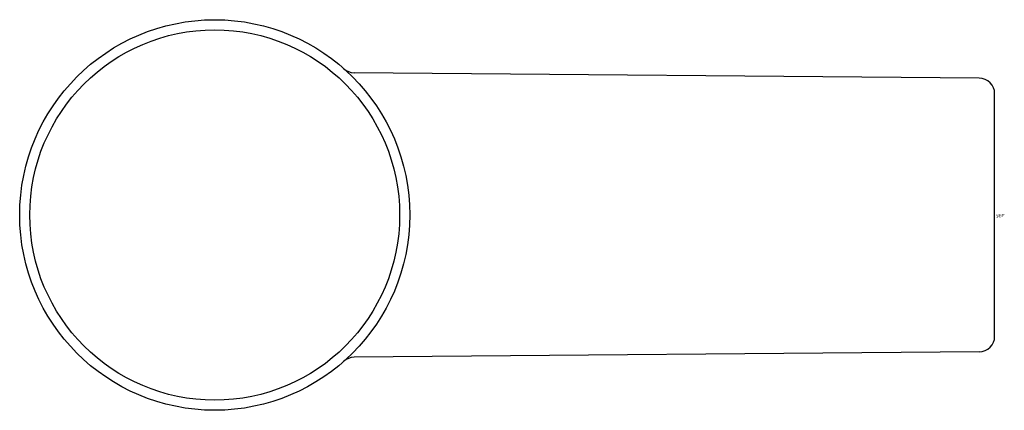
# Model space of a CAD drawing. Units: inches. Extents: x 3043.05 to 3044.31, y 224.29 to 224.79.
import ezdxf

# ---------------------------------------------------------------- set-up
doc = ezdxf.new("R2010")
doc.units = ezdxf.units.IN
doc.header["$LTSCALE"] = 0.64311
doc.header["$MEASUREMENT"] = 0
doc.layers.get('0').update_dxf_attribs({"color": 255, "linetype": 'CONTINUOUS'})
doc.layers.get('Defpoints').update_dxf_attribs({"linetype": 'CONTINUOUS'})
doc.styles.get("Standard").update_dxf_attribs({"font": 'txt', "width": 0.8})

msp = doc.modelspace()

# ---------------------------------------------------------------- linework, layer by layer
for p, q in [((3044.28, 224.7104), (3043.4786, 224.7174)), ((3044.2998, 224.38), (3044.2998, 224.6904)), ((3044.28, 224.36), (3043.4786, 224.353))]:
    msp.add_line(p, q)
for radius in [0.25, 0.2371]:
    msp.add_circle((3043.2998, 224.5352), radius)
for centre, start, end in [((3043.4787, 224.7374), 228.4833, 269.5), ((3044.2798, 224.6904), 0, 89.5), ((3044.2798, 224.38), 270.5, 0), ((3043.4787, 224.333), 90.5, 131.5167)]:
    msp.add_arc(centre, 0.02, start, end)

# ---------------------------------------------------------------- texts
at = {"layer": 'Defpoints'}
for tag, p, s in [('TRADENAME', (3044.302, 224.5332), ''), ('MODELNUMBER', (3044.302, 224.5349), 'K-25498'), ('PRODUCT', (3044.302, 224.5316), 'DRAWER PULL')]:
    msp.add_attdef(tag, p, s, height=0.001, dxfattribs=at)

doc.saveas('drawing.dxf')
